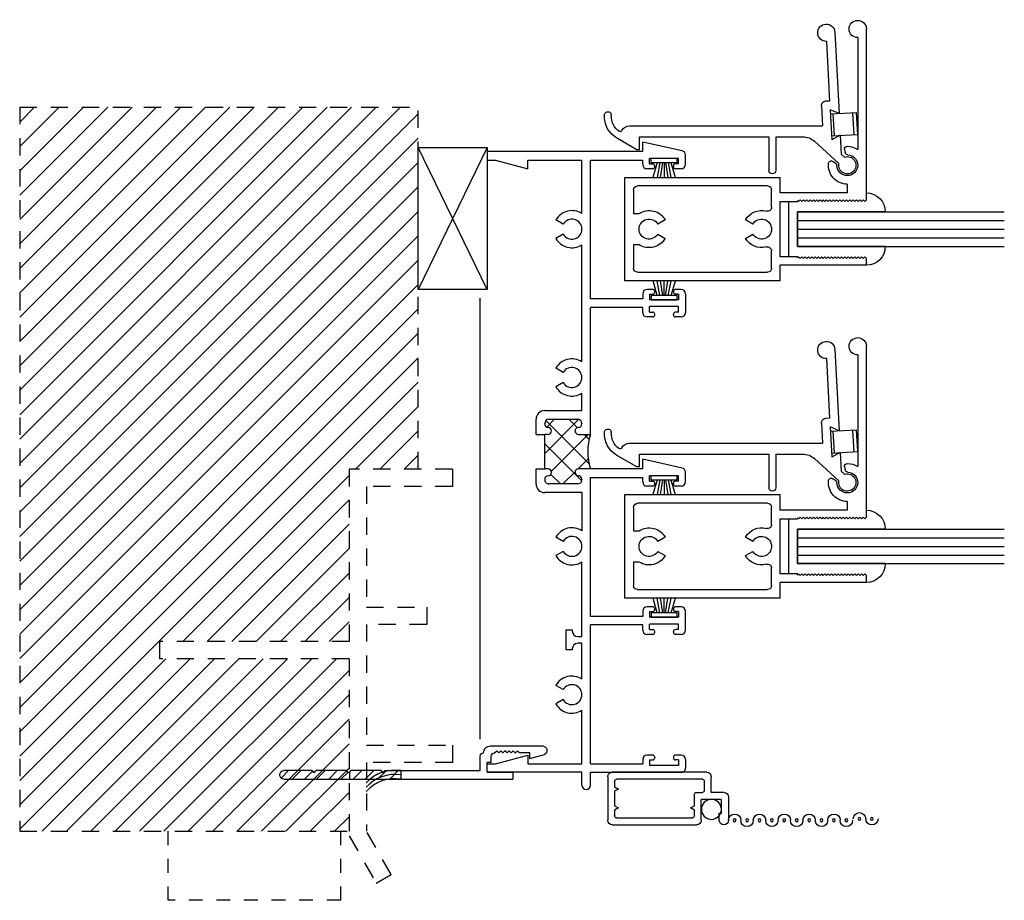
# Model space of a CAD drawing. Extents: x 10.8 to 95.3, y 2.9 to 50.9.
# Drawn here: x 20.5 to 27.6, y 4.1 to 10.4 of the extents above; entities that cross this region are included whole.
import ezdxf

# ---------------------------------------------------------------- set-up
doc = ezdxf.new("R2010")
doc.units = 0
doc.header["$MEASUREMENT"] = 0
doc.linetypes.add('z alum - jamb$0$HIDDEN2', pattern=[0.1875, 0.125, -0.0625])
doc.layers.get('0').update_dxf_attribs({"linetype": 'CONTINUOUS'})
for name, color, linetype in [('0 Blocking', 40, 'CONTINUOUS'), ('0 Details', 7, 'CONTINUOUS'), ('0 Insulation', 70, 'BATTING'), ('0 Sealant', 7, 'CONTINUOUS'), ('04XOLS01$0$HARD_SEAL', 7, 'CONTINUOUS'), ('B240031$0$THERMAL', 3, 'CONTINUOUS'), ('B240043A$0$GLASS', 86, 'CONTINUOUS'), ('B240043A$0$HARD_SEAL', 7, 'CONTINUOUS'), ('B240043A$0$SPRNGLOK', 40, 'CONTINUOUS'), ('b990675$0$SCREEN_MESH', 5, 'CONTINUOUS'), ('b990675$0$SPLINE', 5, 'CONTINUOUS'), ('E240031$0$EXT_FRAME', 5, 'CONTINUOUS'), ('E240043$0$EXT_SASH', 6, 'CONTINUOUS'), ('E240093$0$EXT_MISC', 5, 'CONTINUOUS'), ('E240102$0$EXT_PANNING', 1, 'CONTINUOUS'), ('E990675$0$EXT_MISC', 5, 'CONTINUOUS'), ('z alum - jamb$0$existing', 251, 'z alum - jamb$0$HIDDEN2')]:
    doc.layers.add(name, color=color, linetype=linetype)
doc.layers.add('Dimensions_Notes', color=2, linetype='CONTINUOUS', lineweight=13)
doc.linetypes.add('BATTING', pattern='A,0.0001,-0.1,[134,ltypeshp.shx,S=0.1,R=0,X=-0.1,Y=0],-0.2,[134,ltypeshp.shx,S=0.1,R=180,X=0.1,Y=0],-0.1', length=0.4001)

# ---------------------------------------------------------------- blocks, each defined once
blk = doc.blocks.new('E990675')
at = {"layer": 'E990675$0$EXT_MISC'}
for p, q in [((0.202, 0.875), (0.0322, 0.875)), ((0.0322, 0.809), (0.084, 0.809)), ((0.084, 0.825), (0.184, 0.825)), ((0.084, 0.809), (0.084, 0.825)), ((0.184, 0.825), (0.184, 0.678)), ((0.234, 0.843), (0.234, 0.751)), ((0.234, 0.751), (0.348, 0.751)), ((0.38, 0.719), (0.38, 0.032)), ((0, 0.032), (0, 0.646)), ((0.032, 0.678), (0.034, 0.678)), ((0.034, 0.678), (0.184, 0.678)), ((0.234, 0.643), (0.234, 0.686)), ((0.249, 0.701), (0.315, 0.701)), ((0.33, 0.686), (0.33, 0.065)), ((0.05, 0.065), (0.05, 0.613)), ((0.065, 0.628), (0.1064, 0.628)), ((0.1064, 0.628), (0.122, 0.601)), ((0.122, 0.601), (0.1376, 0.628)), ((0.1376, 0.628), (0.219, 0.628)), ((0.122, 0.077), (0.1064, 0.05)), ((0.1376, 0.05), (0.122, 0.077)), ((0.258, 0.077), (0.2424, 0.05)), ((0.2736, 0.05), (0.258, 0.077)), ((0.348, 0), (0.032, 0)), ((0.1064, 0.05), (0.065, 0.05)), ((0.2424, 0.05), (0.1376, 0.05)), ((0.315, 0.05), (0.2736, 0.05))]:
    blk.add_line(p, q, dxfattribs=at)
for centre, radius, start, end in [((0.0322, 0.842), 0.033, 90, 270), ((0.202, 0.843), 0.032, 0, 90), ((0.348, 0.719), 0.032, 360, 90), ((0.032, 0.646), 0.032, 90, 180), ((0.219, 0.643), 0.015, 270, 0), ((0.249, 0.686), 0.015, 90, 180), ((0.315, 0.686), 0.015, 0, 90), ((0.065, 0.613), 0.015, 90, 180), ((0.032, 0.032), 0.032, 180, 270), ((0.065, 0.065), 0.015, 180, 270), ((0.315, 0.065), 0.015, 270, 360), ((0.348, 0.032), 0.032, 270, 0)]:
    blk.add_arc(centre, radius, start, end, dxfattribs=at)
blk = doc.blocks.new('b990675')
at = {"layer": 'b990675$0$SCREEN_MESH'}
for centre in [(0.0433, 1.9153), (0.0433, 1.8253), (0.0322, 1.73), (0.0322, 1.64), (0.0322, 1.55), (0.0322, 1.46), (0.0322, 1.37), (0.0322, 1.28), (0.0322, 1.19), (0.0322, 1.1), (0.0322, 1.01), (0.0322, 0.92)]:
    blk.add_circle(centre, 0.01, dxfattribs=at)
for centre, start, end in [((0.0433, 1.9153), 90, 270), ((0.0433, 1.8253), 270, 90), ((0.0322, 1.73), 90, 270), ((0.0322, 1.64), 270, 90), ((0.0322, 1.55), 90, 270), ((0.0322, 1.46), 270, 90), ((0.0322, 1.37), 90, 270), ((0.0322, 1.28), 270, 90), ((0.0322, 1.19), 90, 270), ((0.0322, 1.1), 270, 90), ((0.0322, 1.01), 90, 270)]:
    blk.add_arc(centre, 0.045, start, end, dxfattribs=at)
at = {"layer": 'b990675$0$SPLINE'}
blk.add_circle((0.1115, 0.7515), 0.0725, dxfattribs=at)
blk.add_arc((0.0322, 0.92), 0.045, 270, 90, dxfattribs=at)
blk.add_blockref('E990675', (0, 0), dxfattribs=at)
blk = doc.blocks.new('E240102')
at = {"layer": 'E240102$0$EXT_PANNING'}
for p, q in [((0.151, 0.122), (0.1788, 0.2283)), ((0.241, -0.163), (0.241, 0.2169)), ((0.151, 0.122), (0.191, 0.122)), ((0.191, 0.122), (0.191, 0.047)), ((0, -1.6603), (0, 0)), ((0.05, 0), (0, 0)), ((0.05, -0.188), (0.05, 0)), ((0.191, 0.047), (0.206, 0.032)), ((0.191, 0.017), (0.206, 0.032)), ((0.191, 0.017), (0.206, 0.002)), ((0.191, -0.013), (0.206, 0.002)), ((0.191, -0.013), (0.206, -0.028)), ((0.191, -0.043), (0.206, -0.028)), ((0.191, -0.043), (0.206, -0.058)), ((0.191, -0.073), (0.206, -0.058)), ((0.191, -0.073), (0.206, -0.088)), ((0.191, -0.103), (0.206, -0.088)), ((0.191, -0.103), (0.206, -0.118)), ((0.191, -0.133), (0.206, -0.118)), ((0.05, -0.188), (0.12, -0.188)), ((0.12, -0.158), (0.166, -0.158)), ((0.12, -0.158), (0.12, -0.188)), ((0.062, -0.238), (0.166, -0.238)), ((0.062, -0.9263), (0.062, -0.238)), ((0.047, -0.9413), (0.062, -0.9263)), ((0.047, -0.9413), (0.062, -0.9563)), ((0.062, -0.9563), (0.062, -1.1763)), ((0.047, -1.1913), (0.062, -1.1763)), ((0.047, -1.1913), (0.062, -1.2063)), ((0.062, -1.2063), (0.062, -1.4263)), ((0.047, -1.4413), (0.062, -1.4263)), ((0.047, -1.4413), (0.062, -1.4563)), ((0.062, -1.4563), (0.062, -1.6603))]:
    blk.add_line(p, q, dxfattribs=at)
for centre, radius, start, end in [((0.2083, 0.2139), 0.0328, 5.29978, 153.94502), ((0.166, -0.133), 0.025, 270, 0), ((0.166, -0.213), 0.025, 270, 0), ((0.191, -0.163), 0.05, 270, 0), ((0.031, -1.6603), 0.031, 180, 0)]:
    blk.add_arc(centre, radius, start, end, dxfattribs=at)
blk = doc.blocks.new('B240102')
blk.add_blockref('E240102', (0, 0))
blk = doc.blocks.new('E240031')
at = {"layer": 'E240031$0$EXT_FRAME'}
for p, q in [((1.1283, 4.5), (1.1283, 4.569)), ((1.4141, 4.5054), (1.1283, 4.569)), ((0, 4.5), (0, 4.438)), ((1.1283, 4.5), (0, 4.5)), ((0, 4.438), (0.0609, 4.438)), ((0.0609, 4.438), (0.296, 4.375)), ((0.296, 4.438), (0.688, 4.438)), ((0.296, 4.375), (0.296, 4.438)), ((0.688, 4.0503), (0.688, 4.438)), ((0.75, 4.438), (1.1283, 4.438)), ((0.75, 3.4316), (0.75, 4.438)), ((1.1283, 4.406), (1.1283, 4.438)), ((1.3883, 4.45), (1.1783, 4.45)), ((1.1783, 4.41), (1.1783, 4.45)), ((1.3883, 4.41), (1.3883, 4.45)), ((1.4383, 4.406), (1.4383, 4.4751)), ((1.2008, 4.375), (1.1593, 4.375)), ((1.1783, 4.41), (1.2008, 4.41)), ((1.2158, 4.39), (1.2158, 4.395)), ((1.3508, 4.39), (1.3508, 4.395)), ((1.3883, 4.41), (1.3658, 4.41)), ((1.4073, 4.375), (1.3658, 4.375)), ((0.5527, 3.9732), (0.499, 4.0042)), ((0.5527, 3.9007), (0.499, 3.8697)), ((0.688, 2.975), (0.688, 3.8237)), ((1.2012, 3.5006), (1.1597, 3.5006)), ((1.4077, 3.5006), (1.3662, 3.5006)), ((1.1287, 3.4316), (0.75, 3.4316)), ((1.1287, 3.4696), (1.1287, 3.4316)), ((1.1787, 3.4656), (1.2012, 3.4656)), ((1.1787, 3.4656), (1.1787, 3.4256)), ((1.2162, 3.4856), (1.2162, 3.4806)), ((1.3512, 3.4856), (1.3512, 3.4806)), ((1.3887, 3.4656), (1.3662, 3.4656)), ((1.3887, 3.4656), (1.3887, 3.4256)), ((1.4387, 3.4696), (1.4387, 3.3316)), ((1.1287, 3.3696), (0.75, 3.3696)), ((0.75, 2.45), (0.75, 3.3696)), ((1.1287, 3.3316), (1.1287, 3.3696)), ((1.3887, 3.4256), (1.1787, 3.4256)), ((1.3887, 3.3756), (1.1787, 3.3756)), ((1.1787, 3.3356), (1.1787, 3.3756)), ((1.3887, 3.3356), (1.3887, 3.3756)), ((1.2012, 3.3006), (1.1597, 3.3006)), ((1.1787, 3.3356), (1.2012, 3.3356)), ((1.2162, 3.3156), (1.2162, 3.3206)), ((1.3512, 3.3156), (1.3512, 3.3206)), ((1.3887, 3.3356), (1.3662, 3.3356)), ((1.4077, 3.3006), (1.3662, 3.3006)), ((0.5522, 2.8982), (0.4985, 2.9292)), ((0.5522, 2.8257), (0.4985, 2.7947)), ((0.688, 2.622), (0.688, 2.749)), ((0.418, 2.622), (0.688, 2.622)), ((0.356, 2.45), (0.356, 2.56)), ((0.418, 2.525), (0.418, 2.529)), ((0.449, 2.56), (0.657, 2.56)), ((0.688, 2.529), (0.688, 2.525)), ((0.443, 2.45), (0.418, 2.45)), ((0.418, 2.2), (0.418, 2.45)), ((0.663, 2.45), (0.75, 2.45)), ((1.4141, 2.2054), (1.1283, 2.269)), ((1.1283, 2.2), (1.1283, 2.269)), ((0.356, 2.09), (0.356, 2.2)), ((0.443, 2.2), (0.418, 2.2)), ((1.1283, 2.2), (0.663, 2.2)), ((1.1783, 2.11), (1.1783, 2.15)), ((1.3883, 2.15), (1.1783, 2.15)), ((1.3883, 2.11), (1.3883, 2.15)), ((1.4383, 2.106), (1.4383, 2.1751)), ((0.657, 2.09), (0.449, 2.09)), ((0.688, 2.125), (0.688, 2.121)), ((0.75, 1.1304), (0.75, 2.138)), ((0.75, 2.138), (1.1283, 2.138)), ((1.1283, 2.106), (1.1283, 2.138)), ((1.2008, 2.075), (1.1593, 2.075)), ((1.1783, 2.11), (1.2008, 2.11)), ((1.2158, 2.09), (1.2158, 2.095)), ((1.3508, 2.09), (1.3508, 2.095)), ((1.3883, 2.11), (1.3658, 2.11)), ((1.4073, 2.075), (1.3658, 2.075)), ((0.6885, 2.028), (0.418, 2.028)), ((0.6885, 1.751), (0.6885, 2.028)), ((0.5527, 1.6743), (0.499, 1.7053)), ((0.5527, 1.6017), (0.499, 1.5707)), ((0.688, 0.985), (0.688, 1.5247)), ((1.1287, 1.169), (1.1287, 1.1304)), ((1.2012, 1.2), (1.1597, 1.2)), ((1.1787, 1.165), (1.1787, 1.125)), ((1.1787, 1.165), (1.2012, 1.165)), ((1.2162, 1.185), (1.2162, 1.18)), ((1.3512, 1.185), (1.3512, 1.18)), ((1.4077, 1.2), (1.3662, 1.2)), ((1.3887, 1.165), (1.3662, 1.165)), ((1.3887, 1.165), (1.3887, 1.125)), ((1.4387, 1.031), (1.4387, 1.169)), ((1.1287, 1.1304), (0.75, 1.1304)), ((1.3887, 1.125), (1.1787, 1.125)), ((1.1787, 1.035), (1.1787, 1.075)), ((1.3887, 1.075), (1.1787, 1.075)), ((1.3887, 1.035), (1.3887, 1.075)), ((0.573, 0.8875), (0.573, 1.0325)), ((0.573, 1.0325), (0.618, 1.0325)), ((0.618, 1.0325), (0.618, 1.025)), ((0.75, 0.625), (0.75, 1.0684)), ((1.1287, 1.0684), (0.75, 1.0684)), ((1.1287, 1.031), (1.1287, 1.0684)), ((1.2012, 1), (1.1597, 1)), ((1.1787, 1.035), (1.2012, 1.035)), ((1.2162, 1.015), (1.2162, 1.02)), ((1.3512, 1.015), (1.3512, 1.02)), ((1.3887, 1.035), (1.3662, 1.035)), ((1.4077, 1), (1.3662, 1)), ((0.658, 0.985), (0.688, 0.985)), ((0.688, 0.935), (0.658, 0.935)), ((0.688, 0.676), (0.688, 0.935)), ((0.618, 0.8875), (0.573, 0.8875)), ((0.618, 0.895), (0.618, 0.8875)), ((0.5522, 0.5993), (0.4985, 0.6303)), ((0.75, 0.062), (0.75, 0.625)), ((0.5522, 0.5267), (0.4985, 0.4958)), ((0.688, 0.062), (0.688, 0.45)), ((0.0609, 0.062), (0.296, 0.125)), ((0.296, 0.125), (0.296, 0.062)), ((1.1283, 0.094), (1.1283, 0.0618)), ((1.2008, 0.125), (1.1593, 0.125)), ((1.1783, 0.09), (1.1783, 0.05)), ((1.1783, 0.09), (1.2008, 0.09)), ((1.2158, 0.11), (1.2158, 0.105)), ((1.3508, 0.11), (1.3508, 0.105)), ((1.4073, 0.125), (1.3658, 0.125)), ((1.3883, 0.09), (1.3658, 0.09)), ((1.3883, 0.09), (1.3883, 0.05)), ((1.4383, 0.094), (1.4383, 0.0308)), ((0, 0.062), (0.0609, 0.062)), ((0, 0), (0, 0.062)), ((0.688, 0), (0, 0)), ((0.296, 0.062), (0.688, 0.062)), ((0.688, -0.094), (0.688, 0)), ((0.75, 0.062), (1.1283, 0.0618)), ((0.75, -0.094), (0.75, 0)), ((0.75, 0), (1.4073, 0)), ((1.3883, 0.05), (1.1783, 0.05))]:
    blk.add_line(p, q, dxfattribs=at)
for centre, radius, start, end in [((1.4073, 4.4751), 0.031, 0, 77.45162), ((1.1593, 4.406), 0.031, 180, 270), ((1.2008, 4.395), 0.015, 0, 90), ((1.2008, 4.39), 0.015, 270, 0), ((1.3658, 4.395), 0.015, 90, 180), ((1.3658, 4.39), 0.015, 180, 270), ((1.4073, 4.406), 0.031, 270, 0), ((0.6155, 3.937), 0.1345, 57.38213, 150), ((0.6155, 3.937), 0.0725, 210, 150), ((0.6155, 3.937), 0.1345, 210, 302.61787), ((1.1597, 3.4696), 0.031, 90, 180), ((1.2012, 3.4856), 0.015, 0, 90), ((1.3662, 3.4856), 0.015, 90, 180), ((1.4077, 3.4696), 0.031, 0, 90), ((1.2012, 3.4806), 0.015, 270, 360), ((1.3662, 3.4806), 0.015, 180, 270), ((1.1597, 3.3316), 0.031, 180, 270), ((1.2012, 3.3206), 0.015, 0, 90), ((1.2012, 3.3156), 0.015, 270, 0), ((1.3662, 3.3206), 0.015, 90, 180), ((1.3662, 3.3156), 0.015, 180, 270), ((1.4077, 3.3316), 0.031, 270, 0), ((0.615, 2.862), 0.1345, 57.1289, 150), ((0.615, 2.862), 0.0725, 210, 150), ((0.615, 2.862), 0.1345, 210, 302.8711), ((0.418, 2.56), 0.062, 90, 180), ((0.449, 2.529), 0.031, 90, 180), ((0.443, 2.525), 0.025, 180, 270), ((0.443, 2.475), 0.025, 0, 90), ((0.663, 2.475), 0.025, 90, 180), ((0.657, 2.529), 0.031, 0, 90), ((0.663, 2.525), 0.025, 270, 0), ((0.443, 2.475), 0.025, 270, 0), ((0.663, 2.475), 0.025, 180, 270), ((0.443, 2.125), 0.025, 90, 184.34124), ((0.443, 2.175), 0.025, 0, 90), ((0.443, 2.175), 0.025, 270, 360), ((0.663, 2.175), 0.025, 90, 180), ((0.663, 2.175), 0.025, 180, 270), ((0.663, 2.125), 0.025, 0, 90), ((1.4073, 2.1751), 0.031, 0, 77.45162), ((0.418, 2.09), 0.062, 180, 270), ((0.449, 2.121), 0.031, 176.10164, 270), ((0.657, 2.121), 0.031, 270, 0), ((1.1593, 2.106), 0.031, 180, 270), ((1.2008, 2.095), 0.015, 360, 90), ((1.2008, 2.09), 0.015, 270, 0), ((1.3658, 2.095), 0.015, 90, 180), ((1.3658, 2.09), 0.015, 180, 270), ((1.4073, 2.106), 0.031, 270, 0), ((0.6155, 1.638), 0.1345, 57.1289, 150), ((0.6155, 1.638), 0.0725, 210, 150), ((0.6155, 1.638), 0.1345, 210, 302.61787), ((1.1597, 1.169), 0.031, 90, 180), ((1.2012, 1.185), 0.015, 0, 90), ((1.2012, 1.18), 0.015, 270, 360), ((1.3662, 1.185), 0.015, 90, 180), ((1.3662, 1.18), 0.015, 180, 270), ((1.4077, 1.169), 0.031, 0, 90), ((0.658, 1.025), 0.04, 180, 270), ((1.1597, 1.031), 0.031, 180, 270), ((1.2012, 1.02), 0.015, 0, 90), ((1.2012, 1.015), 0.015, 270, 0), ((1.3662, 1.02), 0.015, 90, 180), ((1.3662, 1.015), 0.015, 180, 270), ((1.4077, 1.031), 0.031, 270, 0), ((0.658, 0.895), 0.04, 90, 180), ((0.615, 0.563), 0.1345, 57.1289, 150), ((0.615, 0.563), 0.0725, 210, 150), ((0.615, 0.563), 0.1345, 210, 302.8711), ((1.1593, 0.094), 0.031, 90, 180), ((1.2008, 0.11), 0.015, 0, 90), ((1.2008, 0.105), 0.015, 270, 360), ((1.3658, 0.11), 0.015, 90, 180), ((1.3658, 0.105), 0.015, 180, 270), ((1.4073, 0.094), 0.031, 0, 90), ((1.4076, 0.0307), 0.0307, 269.51744, 0.19988), ((0.719, -0.094), 0.031, 180, 270), ((0.719, -0.094), 0.031, 270, 0)]:
    blk.add_arc(centre, radius, start, end, dxfattribs=at)
blk = doc.blocks.new('B240031')
at = {"layer": 'B240031$0$THERMAL'}
h = blk.add_hatch(dxfattribs=at)
h.set_pattern_fill('NET', color=256, angle=45, style=0)
h.paths.add_polyline_path([(0.75, 2.45), (0.663, 2.45, -0.414214), (0.638, 2.475, -0.414214), (0.663, 2.5, 0.436584), (0.6879, 2.5269, 0.434285), (0.657, 2.56), (0.449, 2.56, 0.434285), (0.4181, 2.5269, 0.436584), (0.443, 2.5, -0.414214), (0.468, 2.475, -0.414214), (0.443, 2.45), (0.418, 2.45), (0.418, 2.2), (0.443, 2.2, -0.414214), (0.468, 2.175, -0.414214), (0.443, 2.15, 0.436584), (0.4181, 2.1231, 0.434285), (0.449, 2.09), (0.657, 2.09, 0.434285), (0.6879, 2.1231, 0.436584), (0.663, 2.15, -0.414214), (0.638, 2.175, -0.414214), (0.663, 2.2), (0.75, 2.2, -0.162574)])
for p, q in [((0.356, 2.45), (0.418, 2.45)), ((0.356, 2.2), (0.418, 2.2))]:
    blk.add_line(p, q, dxfattribs=at)
blk.add_arc((1.1243, 2.325), 0.3946, 161.53192, 198.46808, dxfattribs=at)
blk.add_blockref('E240031', (0, 0))
blk = doc.blocks.new('E240043')
at = {"layer": 'E240043$0$EXT_SASH'}
for p, q in [((0.113, 1.75), (0.113, 1.125)), ((0.113, 1.75), (0.163, 1.75)), ((0.163, 1.75), (0.175, 1.738)), ((0.163, 1.726), (0.175, 1.738)), ((0.163, 1.726), (0.175, 1.714)), ((0.163, 1.702), (0.175, 1.714)), ((0.587, 1.75), (0.575, 1.738)), ((0.587, 1.726), (0.575, 1.738)), ((0.587, 1.726), (0.575, 1.714)), ((0.587, 1.702), (0.575, 1.714)), ((0.587, 1.75), (1.8255, 1.75)), ((0.163, 1.702), (0.175, 1.69)), ((0.163, 1.678), (0.175, 1.69)), ((0.163, 1.678), (0.175, 1.666)), ((0.163, 1.654), (0.175, 1.666)), ((0.163, 1.654), (0.175, 1.642)), ((0.163, 1.63), (0.175, 1.642)), ((0.587, 1.702), (0.575, 1.69)), ((0.587, 1.678), (0.575, 1.69)), ((0.587, 1.678), (0.575, 1.666)), ((0.587, 1.654), (0.575, 1.666)), ((0.587, 1.654), (0.575, 1.642)), ((0.587, 1.63), (0.575, 1.642)), ((1.763, 1.6875), (0.9529, 1.6875)), ((0.163, 1.63), (0.175, 1.618)), ((0.163, 1.606), (0.175, 1.618)), ((0.163, 1.606), (0.175, 1.594)), ((0.163, 1.582), (0.175, 1.594)), ((0.163, 1.582), (0.175, 1.57)), ((0.587, 1.63), (0.575, 1.618)), ((0.587, 1.606), (0.575, 1.618)), ((0.587, 1.606), (0.575, 1.594)), ((0.587, 1.582), (0.575, 1.594)), ((0.587, 1.582), (0.575, 1.57)), ((0.7005, 1.612), (0.637, 1.612)), ((0.637, 1.612), (0.637, 1.125)), ((0.952, 1.5919), (0.93, 1.5958)), ((0.163, 1.558), (0.175, 1.57)), ((0.163, 1.558), (0.175, 1.546)), ((0.163, 1.534), (0.175, 1.546)), ((0.163, 1.534), (0.175, 1.522)), ((0.163, 1.51), (0.175, 1.522)), ((0.163, 1.51), (0.175, 1.498)), ((0.587, 1.558), (0.575, 1.57)), ((0.587, 1.558), (0.575, 1.546)), ((0.587, 1.534), (0.575, 1.546)), ((0.587, 1.534), (0.575, 1.522)), ((0.587, 1.51), (0.575, 1.522)), ((0.587, 1.51), (0.575, 1.498)), ((0.8504, 1.5281), (0.8655, 1.5065)), ((0.163, 1.486), (0.175, 1.498)), ((0.163, 1.486), (0.175, 1.474)), ((0.163, 1.462), (0.175, 1.474)), ((0.163, 1.462), (0.175, 1.45)), ((0.163, 1.438), (0.175, 1.45)), ((0.163, 1.438), (0.175, 1.426)), ((0.587, 1.486), (0.575, 1.498)), ((0.587, 1.486), (0.575, 1.474)), ((0.587, 1.462), (0.575, 1.474)), ((0.587, 1.462), (0.575, 1.45)), ((0.587, 1.438), (0.575, 1.45)), ((0.587, 1.438), (0.575, 1.426)), ((0.163, 1.414), (0.175, 1.426)), ((0.163, 1.414), (0.175, 1.402)), ((0.163, 1.39), (0.175, 1.402)), ((0.163, 1.39), (0.175, 1.378)), ((0.163, 1.366), (0.175, 1.378)), ((0.163, 1.366), (0.175, 1.354)), ((0.587, 1.414), (0.575, 1.426)), ((0.587, 1.414), (0.575, 1.402)), ((0.587, 1.39), (0.575, 1.402)), ((0.587, 1.39), (0.575, 1.378)), ((0.587, 1.366), (0.575, 1.378)), ((0.587, 1.366), (0.575, 1.354)), ((0.163, 1.342), (0.175, 1.354)), ((0.163, 1.342), (0.175, 1.33)), ((0.163, 1.318), (0.175, 1.33)), ((0.163, 1.318), (0.175, 1.306)), ((0.163, 1.294), (0.175, 1.306)), ((0.163, 1.294), (0.175, 1.282)), ((0.587, 1.342), (0.575, 1.354)), ((0.587, 1.342), (0.575, 1.33)), ((0.587, 1.318), (0.575, 1.33)), ((0.587, 1.318), (0.575, 1.306)), ((0.587, 1.294), (0.575, 1.306)), ((0.587, 1.294), (0.575, 1.282)), ((0.163, 1.27), (0.175, 1.282)), ((0.163, 1.27), (0.175, 1.258)), ((0.167, 1.25), (0.175, 1.258)), ((0.167, 1.25), (0.175, 1.25)), ((0.175, 1.25), (0.175, 1.125)), ((0.587, 1.27), (0.575, 1.282)), ((0.587, 1.27), (0.575, 1.258)), ((0.583, 1.25), (0.575, 1.258)), ((0.583, 1.25), (0.575, 1.25)), ((0.575, 1.125), (0.575, 1.25)), ((0, 1.125), (0, 0)), ((0, 1.125), (0.113, 1.125)), ((0.175, 1.125), (0.575, 1.125)), ((0.637, 1.125), (0.75, 1.125)), ((0.75, 0), (0.75, 1.125)), ((0.062, 0.092), (0.062, 1.033)), ((0.092, 1.063), (0.2162, 1.063)), ((0.5338, 1.063), (0.658, 1.063)), ((0.688, 1.033), (0.688, 0.092)), ((0.3078, 0.8735), (0.3388, 0.9272)), ((0.4112, 0.9272), (0.4422, 0.8735)), ((0.3388, 0.2378), (0.3078, 0.2915)), ((0.4422, 0.2915), (0.4112, 0.2378)), ((0.2615, 0.1028), (0.2615, 0.062)), ((0.4885, 0.062), (0.4885, 0.1028)), ((0, 0), (0.75, 0)), ((0.2615, 0.062), (0.092, 0.062)), ((0.658, 0.062), (0.4885, 0.062))]:
    blk.add_line(p, q, dxfattribs=at)
for centre, radius, start, end in [((1.8255, 1.6875), 0.0625, 180, 90), ((0.838, 1.612), 0.0755, 2.0886, 267.60332), ((0.838, 1.612), 0.1375, 359.80019, 33.30467), ((0.838, 1.612), 0.1375, 180, 275.4214), ((0.9334, 1.6155), 0.02, 182.0886, 260), ((0.9555, 1.6116), 0.02, 260, 359.80019), ((0.834, 1.5166), 0.02, 35, 87.60332), ((0.8491, 1.495), 0.02, 275.4214, 35), ((0.092, 1.033), 0.03, 90, 180), ((0.2162, 1.033), 0.03, 344.84696, 90), ((0.375, 0.99), 0.1345, 164.84696, 240), ((0.375, 0.99), 0.0725, 300, 240), ((0.375, 0.99), 0.1345, 300, 15.15304), ((0.5338, 1.033), 0.03, 90, 195.15304), ((0.658, 1.033), 0.03, 0, 90), ((0.375, 0.175), 0.1345, 120, 212.44934), ((0.375, 0.175), 0.1345, 327.55066, 60), ((0.375, 0.175), 0.0725, 120, 60), ((0.092, 0.092), 0.03, 180, 270), ((0.658, 0.092), 0.03, 270, 0)]:
    blk.add_arc(centre, radius, start, end, dxfattribs=at)
blk = doc.blocks.new('B240043')
blk.add_blockref('E240043', (0, 0))
blk = doc.blocks.new('B240043A$0$GL_CH_04')
at = {"layer": 'B240043A$0$HARD_SEAL'}
for p, q in [((-0.387, 0.137), (-0.387, -0.5)), ((-0.137, 0.137), (-0.137, -0.5)), ((-0.462, -0.562), (-0.062, -0.562)), ((-0.137, -0.5), (-0.387, -0.5))]:
    blk.add_line(p, q, dxfattribs=at)
for centre, start, end in [((-0.387, 0), 90, 180), ((-0.137, 0), 0, 90)]:
    blk.add_arc(centre, 0.137, start, end, dxfattribs=at)
blk = doc.blocks.new('B240043A$0$GLASS_04')
at = {"layer": 'B240043A$0$GLASS'}
for p, q in [((0, 0), (0, 1.5)), ((0.0625, 0), (0.0625, 1.5)), ((0.125, 0), (0.125, 1.5)), ((0.1875, 0), (0.1875, 1.5)), ((0.25, 0), (0.25, 1.5)), ((0, 0), (0.0625, 0)), ((0.0625, 0), (0.125, 0)), ((0.125, 0), (0.1875, 0)), ((0.1875, 0), (0.25, 0))]:
    blk.add_line(p, q, dxfattribs=at)
blk = doc.blocks.new('E240093')
at = {"layer": 'E240093$0$EXT_MISC'}
for p, q in [((0.0165, -0.0603), (0.1857, -0.2296)), ((0.0603, -0.0165), (0.0833, -0.0395)), ((0.2195, -0.0395), (0.0833, -0.0395)), ((0.2195, -0.0395), (0.1885, -0.1025)), ((0.967, -0.0395), (0.3775, -0.0395)), ((0.3775, -0.0395), (0.4085, -0.1025)), ((0.4085, -0.1025), (0.1885, -0.1025)), ((0.4715, -0.1025), (0.4715, -0.1345)), ((0.4715, -0.1025), (0.9045, -0.1025)), ((0.3668, -1.5612), (0.2936, -0.1645)), ((0.4405, -0.1645), (0.2936, -0.1645)), ((0.2325, -0.5077), (0.2222, -0.3114)), ((0.2325, -0.5077), (-0.0102, -0.5204)), ((0.2351, -0.5576), (-0.0076, -0.5704)), ((0.2842, -1.4943), (0.2351, -0.5576)), ((0.1913, -1.4991), (0.2842, -1.4943)), ((0.1913, -1.4991), (0.1924, -1.5191)), ((0.1924, -1.5191), (0.2801, -1.6543))]:
    blk.add_line(p, q, dxfattribs=at)
for centre, radius, start, end in [((0, 0), 0.0625, 344.73571, 285.26429), ((0.967, -0.102), 0.0625, 180.45837, 90), ((0.4413, -0.1344), 0.0302, 268.40374, 359.71787), ((0.0974, -0.318), 0.125, 3, 45), ((-0.0089, -0.5454), 0.025, 93, 183), ((-0.0089, -0.5454), 0.025, 183, 273), ((0.3039, -1.5645), 0.063, 300.83086, 2.99786), ((0.3439, -1.6315), 0.015, 120.83086, 219.77767), ((0.438, -1.5531), 0.1375, 219.77767, 274.86367), ((0.438, -1.5531), 0.1875, 212.65281, 274.97431), ((0.453, -1.7149), 0.025, 272.99786, 97.5593)]:
    blk.add_arc(centre, radius, start, end, dxfattribs=at)
blk = doc.blocks.new('B240093')
blk.add_blockref('E240093', (0, 0))
blk = doc.blocks.new('B240043A')
at = {"layer": 'B240043A$0$SPRNGLOK'}
for p, q in [((1.0518, 1.4982), (1.0618, 1.6875)), ((1.0604, 1.6609), (1.2181, 1.6527)), ((1.0618, 1.6875), (1.2195, 1.6792)), ((1.2096, 1.4899), (1.2195, 1.6792)), ((1.0529, 1.5181), (1.2107, 1.5099))]:
    blk.add_line(p, q, dxfattribs=at)
for name, p in [('B240043A$0$GLASS_04', (0.25, 1.25)), ('B240043A$0$GL_CH_04', (0.637, 1.75)), ('B240043', (0, 0))]:
    blk.add_blockref(name, p)
at = {"rotation": 357}
blk.add_blockref('B240093', (0.838, 1.612), dxfattribs=at)
blk = doc.blocks.new('04XOLS01$0$WS-187')
at = {"layer": '04XOLS01$0$HARD_SEAL'}
for p, q in [((-0.0105, 0), (-0.1997, 0)), ((-0.0105, -0.03), (-0.0105, 0)), ((-0.1997, 0), (-0.1997, -0.03)), ((-0.1997, -0.03), (-0.0105, -0.03)), ((-0.1551, -0.03), (-0.1868, -0.1372)), ((-0.1351, -0.03), (-0.1556, -0.1372)), ((-0.1151, -0.03), (-0.1321, -0.1372)), ((-0.1051, -0.03), (-0.1051, -0.1372)), ((-0.0951, -0.03), (-0.0777, -0.1372)), ((-0.0751, -0.03), (-0.0547, -0.1372)), ((-0.0551, -0.03), (-0.0245, -0.1372))]:
    blk.add_line(p, q, dxfattribs=at)
blk = doc.blocks.new('04XOLS01')
at = {"xscale": -1, "rotation": 270}
for p in [(1, 3.5628), (1, 1.2628)]:
    blk.add_blockref('B240043A', p, dxfattribs=at)
for name, p in [('B240031', (0, 0)), ('04XOLS01$0$WS-187', (1.3883, 4.45)), ('04XOLS01$0$WS-187', (1.3883, 2.15))]:
    blk.add_blockref(name, p)
at = {"rotation": 180}
for p in [(1.1787, 3.4256), (1.1787, 1.1256)]:
    blk.add_blockref('04XOLS01$0$WS-187', p, dxfattribs=at)
blk = doc.blocks.new('z alum - jamb', base_point=(16.6021, 18.976))
at = {"layer": 'z alum - jamb$0$existing'}
h = blk.add_hatch(dxfattribs=at)
h.set_pattern_fill('ANSI31', color=256, style=0)
h.set_pattern_definition([(45, (0.125, 0.5), (-0.08838835, 0.08838835), [])])
h.paths.add_polyline_path([(14.2141, 24.226), (14.2141, 18.976), (16.6021, 18.976), (16.6021, 20.226), (15.2271, 20.226), (15.2271, 20.351), (16.6021, 20.351), (16.6021, 21.601), (17.1021, 21.601), (17.1021, 24.226)])
for p, q in [((14.2141, 24.226), (17.1021, 24.226)), ((14.2141, 24.226), (14.2141, 18.976)), ((17.1021, 21.601), (17.1021, 24.226)), ((16.6021, 21.601), (16.6021, 20.351)), ((17.3521, 21.601), (16.6021, 21.601)), ((17.3521, 21.601), (17.3521, 21.476)), ((16.7271, 21.476), (16.7271, 20.601)), ((17.3521, 21.476), (16.7271, 21.476)), ((16.7271, 20.601), (17.1651, 20.601)), ((17.1651, 20.601), (17.1651, 20.476)), ((16.7271, 20.476), (16.7271, 19.601)), ((17.1651, 20.476), (16.7271, 20.476)), ((16.6021, 20.351), (15.2271, 20.351)), ((15.2271, 20.351), (15.2271, 20.226)), ((16.6021, 20.226), (15.2271, 20.226)), ((16.6021, 20.226), (16.6021, 18.9425)), ((16.7271, 19.601), (17.3521, 19.601)), ((17.3521, 19.601), (17.3521, 19.476)), ((16.7271, 19.476), (16.7271, 18.976)), ((17.3521, 19.476), (16.7271, 19.476)), ((14.2141, 18.976), (16.6021, 18.976)), ((16.6021, 18.9425), (16.7993, 18.601)), ((16.9075, 18.6635), (16.7271, 18.976)), ((16.7993, 18.601), (16.9075, 18.6635))]:
    blk.add_line(p, q, dxfattribs=at)
at = {"layer": 'z alum - jamb$0$existing', "ltscale": 0.5}
for p, q in [((15.2901, 18.476), (15.2901, 18.976)), ((16.5401, 18.976), (16.5401, 18.476)), ((16.5401, 18.476), (15.2901, 18.476))]:
    blk.add_line(p, q, dxfattribs=at)

msp = doc.modelspace()

# ---------------------------------------------------------------- hatches: boundary and pattern name
at = {"layer": '0 Sealant'}
h = msp.add_hatch(dxfattribs=at)
h.set_pattern_fill('ANSI31', color=256, scale=0.5, style=0)
h.paths.add_polyline_path([(22.9786, 5.002), (22.9786, 4.94), (23.0064, 4.94, -0.094793), (23.0963, 4.9909), (23.0853, 5.002)])
h.paths.add_polyline_path([(23.1003, 4.987), (23.0963, 4.9909, 0.094793), (23.0064, 4.94), (23.0512, 4.94, -0.168313), (23.2286, 4.971), (23.2286, 5.002), (23.1407, 5.002, 0.030509), (23.108, 4.9946)])
h.paths.add_polyline_path([(23.0512, 4.94), (23.1407, 4.94, -0.080421), (23.2286, 4.94), (23.2286, 4.971, 0.168313)])
h.paths.add_polyline_path([(22.9786, 4.94), (22.9786, 5.002), (22.8653, 5.002), (22.8536, 4.9902), (22.8536, 4.94)])
h.paths.add_polyline_path([(22.6153, 5.002), (22.6003, 4.987), (22.5853, 5.002), (22.3813, 5.002, 1), (22.3813, 4.94), (22.8536, 4.94), (22.8536, 4.9902), (22.8503, 4.987), (22.8353, 5.002)])

# ---------------------------------------------------------------- linework, layer by layer
at = {"layer": '0 Blocking'}
for p, q in [((23.8536, 9.52), (23.3536, 8.49)), ((23.8536, 8.49), (23.3536, 9.52))]:
    msp.add_line(p, q, dxfattribs=at)
msp.add_lwpolyline([(23.8536, 9.52), (23.8536, 8.49), (23.3536, 8.49), (23.3536, 9.52)], close=True, dxfattribs=at)
at = {"layer": '0 Insulation', "linetype": 'BATTING'}
msp.add_line((23.8013, 8.428), (23.8013, 5.2297), dxfattribs=at)
at = {"layer": '0 Sealant'}
for p, q in [((23.2286, 5.002), (23.2286, 4.94)), ((22.8569, 4.9935), (22.8569, 4.94))]:
    msp.add_line(p, q, dxfattribs=at)
for centre in [(23.1846, 4.7304), (23.1846, 4.6994), (23.1846, 4.6684)]:
    msp.add_arc(centre, 0.2751, 80.80428, 138.51144, dxfattribs=at)

# ---------------------------------------------------------------- block references
at = {"layer": '0 Details'}
msp.add_blockref('04XOLS01', (23.8536, 4.99), dxfattribs=at)
at = {"layer": '0 Details', "xscale": -1, "rotation": 270}
for name, p in [('B240102', (24.0416, 4.94)), ('b990675', (24.7286, 4.61))]:
    msp.add_blockref(name, p, dxfattribs=at)
at = {"layer": 'Dimensions_Notes'}
msp.add_blockref('z alum - jamb', (22.8536, 4.5622), dxfattribs=at)

doc.saveas('drawing.dxf')
